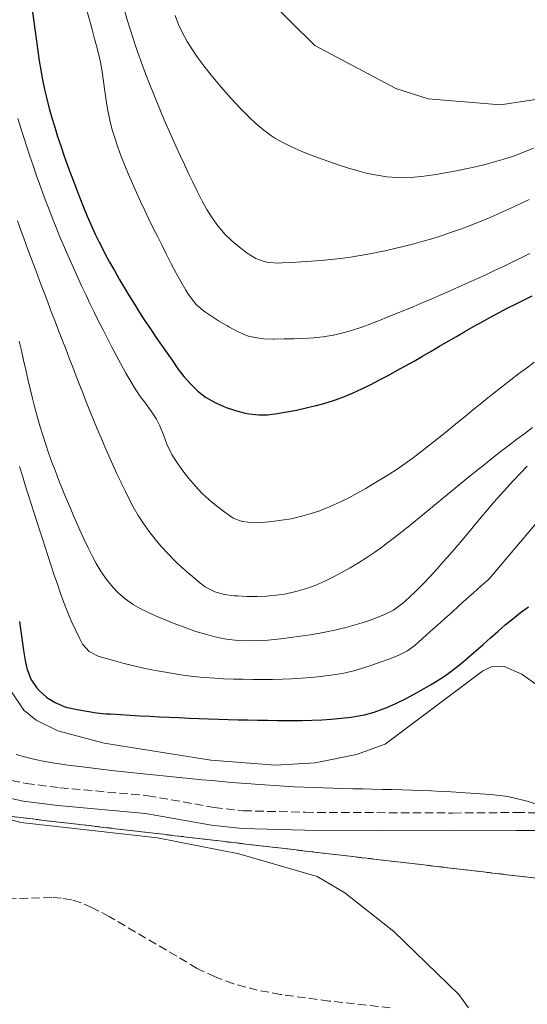
# Model space of a CAD drawing. Units: metres. Extents: x 644729 to 648184, y 4741520 to 4743905.
# Drawn here: x 647895 to 647999, y 4742401 to 4742602 of the extents above; entities that cross this region are included whole.
import ezdxf

# ---------------------------------------------------------------- set-up
doc = ezdxf.new("R2010")
doc.units = ezdxf.units.M
doc.header["$MEASUREMENT"] = 0
doc.linetypes.add('DGN Style 3', pattern=[2.435890702152634, 1.739921930109024, -0.6959687720436097])
for name, color, linetype, lineweight in [('Barranco lineal', 142, 'DGN Style 3', 13), ('Camino', 7, 'DGN Style 3', 0), ('Curva de nivel directora', 30, 'Continuous', 30), ('Curva de nivel intermedia', 30, 'Continuous', 0), ('Linea de separación interior de zonas arboladas', 92, 'DGN Style 3', 0), ('Margen derecho', 7, 'Continuous', 0), ('Zona arbolada', 92, 'DGN Style 3', 0)]:
    doc.layers.add(name, color=color, linetype=linetype, lineweight=lineweight)

msp = doc.modelspace()

# ---------------------------------------------------------------- linework, layer by layer
at = {"layer": 'Barranco lineal', "color": 142, "linetype": 'DGN Style 3', "lineweight": 13}
msp.add_polyline3d([(647970.8200000003, 4742400.369999999, 735.0899999999965), (647958.3700000001, 4742401.730000001, 734.4700000000012), (647948.4699999997, 4742403.08, 733.9700000000012), (647943.7199999997, 4742403.949999999, 733.7400000000052), (647938.8799999999, 4742405.26, 733.5099999999949), (647935.1100000005, 4742406.66, 733.3399999999965), (647931.4900000002, 4742408.4, 733.1699999999983), (647913.5599999997, 4742418.960000001, 732.3899999999995), (647910.0099999999, 4742420.84, 732.2599999999949), (647907.8200000003, 4742421.77, 732.179999999993), (647905.8399999999, 4742422.380000001, 732.1100000000006), (647903.8499999996, 4742422.720000001, 732.0500000000029), (647901.8600000005, 4742422.859999999, 731.9799999999959), (647892.4299999997, 4742422.57, 731.6499999999943)], dxfattribs=at)
at = {"layer": 'Camino', "color": 7, "linetype": 'DGN Style 3', "lineweight": 0}
msp.add_polyline3d([(647893.6000000006, 4742446.760000001, 736.9700000000012), (647896.6000000001, 4742446.130000001, 737.1399999999995), (647903.48, 4742445.25, 737.3800000000048), (647921.3999999971, 4742443.630000002, 737.8099999999977), (647934.9299999991, 4742441.24, 738.3300000000019), (647940.879999999, 4742440.550000002, 738.5399999999937), (647953.4899999977, 4742440.240000002, 738.8800000000047), (647983.5799999976, 4742440.090000001, 739.550000000003), (647996.5199999993, 4742440.189999999, 740.8699999999953), (648001.6999999983, 4742440.130000002, 740.9700000000014)], dxfattribs=at)
at = {"layer": 'Curva de nivel directora', "color": 30, "linetype": 'Continuous', "lineweight": 30, "flags": 128}
for points, elevation in [([(647897.900000001, 4742603.500000001), (647898.1600000003, 4742601.510000002), (647898.4199999995, 4742599.529999999), (647898.69, 4742597.550000001), (647898.9699999993, 4742595.57), (647899.2699999989, 4742593.59), (647899.6100000008, 4742591.620000001), (647899.9699999985, 4742589.66), (647900.3699999986, 4742587.74), (647900.829999999, 4742585.789999999), (647901.3299999997, 4742583.850000001), (647901.8599999994, 4742581.92), (647902.4299999995, 4742580), (647903.0300000008, 4742578.100000001), (647903.6599999988, 4742576.2), (647904.3200000003, 4742574.310000001), (647904.9899999987, 4742572.430000001), (647905.6799999994, 4742570.550000002), (647906.379999999, 4742568.67), (647907.0999999987, 4742566.800000002), (647907.5599999991, 4742565.580000001), (647908.2999999991, 4742563.720000002), (647909.0599999989, 4742561.870000001), (647909.8500000002, 4742560.04), (647910.6900000006, 4742558.220000001), (647911.5699999991, 4742556.420000001), (647911.7500000001, 4742556.050000003), (647912.6699999988, 4742554.270000001), (647913.6199999988, 4742552.500000001), (647914.5899999988, 4742550.750000001), (647915.579999999, 4742549.020000001), (647916.5899999993, 4742547.300000002), (647917.6199999996, 4742545.59), (647918.6700000003, 4742543.890000001), (647919.7399999986, 4742542.210000002), (647920.8299999994, 4742540.54), (647921.9299999991, 4742538.870000001), (647923.04, 4742537.210000002), (647924.1799999999, 4742535.550000002), (647925.3199999998, 4742533.900000002), (647926.48, 4742532.25), (647927.5499999984, 4742530.740000002), (647928.7599999999, 4742529.150000002), (647930.0799999986, 4742527.660000001), (647931.519999998, 4742526.250000001), (647931.5800000007, 4742526.190000001), (647933.1599999988, 4742524.960000001), (647934.8899999987, 4742523.960000002), (647935.5399999992, 4742523.640000002), (647937.3999999987, 4742522.84), (647939.2899999998, 4742522.189999999), (647941.2199999989, 4742521.7), (647942.03, 4742521.550000003), (647944.0300000006, 4742521.310000001), (647945.8199999987, 4742521.36), (647947.7999999991, 4742521.609999998), (647949.7699999983, 4742521.920000001), (647951.7300000008, 4742522.29), (647953.690000001, 4742522.730000001), (647955.6400000001, 4742523.230000001), (647955.7899999998, 4742523.270000001), (647957.73, 4742523.810000002), (647959.6399999988, 4742524.4), (647961.5199999987, 4742525.07), (647963.2399999998, 4742525.79), (647965.0599999991, 4742526.650000001), (647966.8600000007, 4742527.54), (647968.6499999989, 4742528.45), (647970.4199999992, 4742529.390000002), (647972.1799999982, 4742530.350000001), (647973.9299999983, 4742531.32), (647975.6799999987, 4742532.310000001), (647977.4100000008, 4742533.310000001), (647979.1399999986, 4742534.310000001), (647980.8699999986, 4742535.320000002), (647982.5999999987, 4742536.330000001), (647984.3299999987, 4742537.33), (647986.0499999998, 4742538.340000001), (647987.7899999988, 4742539.330000001), (647989.5299999999, 4742540.310000002), (647991.2699999989, 4742541.28), (647993.0199999991, 4742542.220000001), (647994.7899999993, 4742543.150000001), (647996.1799999997, 4742543.859999999), (647997.9700000001, 4742544.730000001), (647999.7800000005, 4742545.580000001)], 775.0000000000001), ([(647973.7800000008, 4742463.320000002), (647975.5499999989, 4742464.24), (647977.29, 4742465.199999999), (647979.009999999, 4742466.220000001), (647980.3999999993, 4742467.07), (647982.0699999989, 4742468.180000001), (647983.6799999983, 4742469.350000001), (647985.2499999995, 4742470.580000001), (647986.7800000006, 4742471.859999999), (647988.2800000005, 4742473.160000001), (647989.7800000003, 4742474.49), (647991.26, 4742475.82), (647992.7599999999, 4742477.15), (647994.2699999985, 4742478.460000004), (647995.8199999997, 4742479.740000002), (647997.4, 4742480.980000001), (647999.0299999994, 4742482.170000001)], 750.0000000000001), ([(647895.259999999, 4742479.170000001), (647895.5199999983, 4742477.180000001), (647895.7899999986, 4742475.199999999), (647896.0900000005, 4742473.220000001), (647896.4399999991, 4742471.240000002), (647896.8499999982, 4742469.28), (647896.8599999994, 4742469.24), (647897.55, 4742467.380000001), (647898.69, 4742465.710000001), (647899.2599999999, 4742465.09), (647900.829999999, 4742463.690000001), (647902.5199999989, 4742462.61), (647904.3400000005, 4742461.850000001), (647905.0499999991, 4742461.650000002), (647907.0199999983, 4742461.210000002), (647908.9899999996, 4742460.850000001), (647910.9599999988, 4742460.560000001), (647912.9500000004, 4742460.359999999), (647913.8199999998, 4742460.300000002), (647915.8200000003, 4742460.180000001), (647917.8200000009, 4742460.060000001), (647919.8199999991, 4742459.950000001), (647921.8199999996, 4742459.840000002), (647923.8200000002, 4742459.740000002), (647925.8200000006, 4742459.640000002), (647927.8199999988, 4742459.550000001), (647929.8099999982, 4742459.460000001), (647931.8099999987, 4742459.380000001), (647933.8099999991, 4742459.310000001), (647935.8099999997, 4742459.24), (647937.8100000002, 4742459.180000001), (647939.8099999983, 4742459.130000001), (647941.8099999989, 4742459.080000001), (647943.8099999994, 4742459.039999999), (647945.8099999998, 4742459.01), (647947.7999999991, 4742458.990000002), (647949.7999999997, 4742458.980000001), (647950.859999999, 4742458.980000001), (647952.8499999985, 4742458.990000002), (647954.8499999989, 4742459.039999999), (647956.8499999995, 4742459.130000001), (647958.8399999987, 4742459.26), (647960.8399999992, 4742459.440000001), (647962.8300000007, 4742459.670000002), (647963.6199999996, 4742459.77), (647965.589999999, 4742460.140000001), (647967.509999999, 4742460.680000001), (647969.3999999999, 4742461.359999999), (647970.1100000007, 4742461.650000002), (647971.9700000003, 4742462.460000001), (647973.7800000008, 4742463.320000002)], 750.0000000000001)]:
    msp.add_lwpolyline(points, dxfattribs=dict(at, elevation=elevation))
at = {"layer": 'Curva de nivel intermedia', "color": 30, "linetype": 'Continuous', "lineweight": 0, "flags": 128}
for points, elevation in [([(647940.5100000004, 4742611.529999999), (647955.4500000002, 4742596.67), (647971.9300000002, 4742587.91), (647978.5799999998, 4742585.789999999), (647993.3099999997, 4742584.56), (648004.4600000009, 4742586.25), (648008.9900000016, 4742588.519999999), (648014.6900000013, 4742593.65), (648022.2999999999, 4742607.83)], 795), ([(647911.7600000014, 4742593.289999999), (647911.5600000002, 4742594.189999999), (647911.0800000017, 4742596.130000002), (647910.57, 4742598.060000001), (647910.0400000003, 4742599.980000001), (647909.5000000015, 4742601.909999999), (647908.9600000007, 4742603.829999999)], 780.0000000000001), ([(647916.6600000008, 4742603.87), (647917.2199999996, 4742601.949999999), (647917.8000000007, 4742600.029999999), (647918.4199999999, 4742598.119999998), (647919.0600000013, 4742596.21), (647919.6500000014, 4742594.52), (647920.3300000011, 4742592.630000001), (647921.0199999994, 4742590.749999999), (647921.7400000015, 4742588.880000001), (647922.4700000001, 4742587.019999999), (647923.2200000011, 4742585.17), (647923.980000001, 4742583.330000001), (647924.760000001, 4742581.489999998), (647925.5600000012, 4742579.66), (647926.3700000005, 4742577.84), (647927.1900000008, 4742576.02), (647928.02, 4742574.210000001), (647928.8700000015, 4742572.4), (647929.7300000021, 4742570.59), (647930.5999999995, 4742568.779999999), (647931.48, 4742566.970000002), (647932.3700000019, 4742565.17), (647932.4800000014, 4742564.949999998), (647933.4400000003, 4742563.199999998), (647934.4999999999, 4742561.52), (647935.7000000001, 4742559.880000001), (647935.8200000008, 4742559.73), (647937.1399999995, 4742558.199999998)], 785), ([(648000.0199999998, 4742575.76), (647998.1800000002, 4742574.98), (647996.3000000003, 4742574.26), (647995.9200000003, 4742574.130000001), (647994.0000000002, 4742573.5), (647992.0700000013, 4742572.939999999), (647990.1400000001, 4742572.430000001), (647988.2000000001, 4742571.96), (647986.2599999999, 4742571.539999999), (647984.2999999997, 4742571.140000001), (647982.3300000004, 4742570.76), (647981.6700000011, 4742570.640000001), (647979.6900000006, 4742570.289999999), (647977.6900000002, 4742570), (647975.6900000019, 4742569.789999997), (647973.7000000004, 4742569.699999998), (647972.0900000011, 4742569.74), (647970.1200000019, 4742569.91), (647968.1600000015, 4742570.199999999), (647966.2100000003, 4742570.599999999), (647964.2700000001, 4742571.079999999), (647962.3400000012, 4742571.640000001), (647960.41, 4742572.26), (647958.49, 4742572.92), (647956.57, 4742573.609999999), (647956.4200000003, 4742573.67), (647954.5100000014, 4742574.37), (647952.6500000017, 4742575.109999999), (647950.8300000001, 4742575.91), (647949.0500000007, 4742576.8), (647947.3099999997, 4742577.800000001), (647946.6700000004, 4742578.220000001), (647945.0300000019, 4742579.399999999), (647943.5099999999, 4742580.680000001), (647942.0599999991, 4742582.060000001), (647941.9400000006, 4742582.180000001), (647940.5300000003, 4742583.61), (647939.1600000003, 4742585.060000001), (647937.8200000012, 4742586.539999999), (647936.5000000002, 4742588.039999999), (647935.3100000012, 4742589.439999999), (647934.0400000016, 4742590.99), (647932.8099999999, 4742592.56), (647931.6299999999, 4742594.16), (647930.500000001, 4742595.81), (647929.4400000017, 4742597.52), (647928.5499999997, 4742599.109999998), (647927.6800000002, 4742600.939999999), (647926.9500000017, 4742602.810000001)], 790.0000000000001), ([(647999.280000002, 4742554.220000001), (647997.4900000016, 4742553.34), (647995.6900000002, 4742552.470000001), (647993.890000001, 4742551.609999998), (647992.0900000016, 4742550.76), (647990.280000001, 4742549.91), (647988.4700000006, 4742549.069999999), (647986.6500000011, 4742548.249999999), (647984.8300000017, 4742547.429999999), (647983.0000000009, 4742546.619999997), (647981.1600000014, 4742545.810000001), (647979.3200000018, 4742545.02), (647977.4800000001, 4742544.230000001), (647975.6300000015, 4742543.459999999), (647973.7699999998, 4742542.689999999), (647971.91, 4742541.92), (647970.0400000014, 4742541.170000001), (647968.7600000006, 4742540.659999998), (647966.8899999999, 4742539.930000001), (647965.0200000012, 4742539.230000001), (647963.1300000002, 4742538.59), (647961.2100000002, 4742538.039999999), (647959.240000001, 4742537.599999999), (647959.1700000018, 4742537.579999999), (647957.1700000013, 4742537.270000001), (647955.1799999997, 4742537.050000001), (647953.1800000014, 4742536.92), (647951.1800000009, 4742536.84), (647949.1900000017, 4742536.81), (647947.1900000012, 4742536.800000001), (647946.980000001, 4742536.800000001), (647944.9800000006, 4742536.859999999), (647944.0799999997, 4742536.939999999), (647942.1200000017, 4742537.33), (647941.5200000005, 4742537.539999999), (647939.6800000009, 4742538.350000001), (647937.9199999997, 4742539.289999999), (647937.5700000009, 4742539.49), (647935.8400000009, 4742540.5), (647934.16, 4742541.57), (647932.780000001, 4742542.55), (647931.2800000011, 4742543.869999998), (647930.7500000015, 4742544.49), (647929.5700000012, 4742546.109999998), (647929.1700000011, 4742546.77), (647928.1699999997, 4742548.509999999), (647927.2100000009, 4742550.259999999), (647926.2699999998, 4742552.020000001), (647925.3600000001, 4742553.8), (647925.2300000006, 4742554.07), (647924.3200000008, 4742555.859999998), (647923.4199999999, 4742557.65), (647922.5199999993, 4742559.45), (647921.640000001, 4742561.249999999), (647920.7700000014, 4742563.050000001), (647919.9100000008, 4742564.859999999), (647919.0800000015, 4742566.679999999), (647918.2700000001, 4742568.509999999), (647917.49, 4742570.349999999), (647916.7300000001, 4742572.199999999), (647916.0100000004, 4742574.059999999), (647915.3300000009, 4742575.939999999), (647914.6900000017, 4742577.84), (647914.1700000009, 4742579.499999999), (647913.6600000013, 4742581.439999999), (647913.27, 4742583.399999999), (647912.9500000004, 4742585.38), (647912.6799999999, 4742587.359999998), (647912.4100000017, 4742589.350000001), (647912.1200000012, 4742591.33), (647911.7600000014, 4742593.289999999)], 780.0000000000001), ([(647896.7499999999, 4742575.99), (647896.1399999997, 4742577.91), (647895.5300000017, 4742579.83), (647894.9400000017, 4742581.779999999)], 770), ([(648000.1800000007, 4742532.08), (647998.5900000014, 4742530.88), (647996.990000001, 4742529.680000001), (647995.4000000019, 4742528.470000001), (647993.8500000006, 4742527.27), (647992.2700000004, 4742526.039999999), (647990.7100000001, 4742524.8), (647989.1499999999, 4742523.539999999), (647987.600000001, 4742522.279999999), (647986.060000001, 4742521.009999999), (647984.5099999999, 4742519.739999999), (647982.9699999997, 4742518.470000001), (647981.4200000007, 4742517.209999999), (647979.8600000006, 4742515.949999999), (647978.2900000014, 4742514.710000001), (647976.7200000001, 4742513.479999999), (647975.4999999999, 4742512.550000002), (647973.8900000004, 4742511.369999999), (647972.2300000018, 4742510.249999999), (647970.550000001, 4742509.17), (647968.8500000001, 4742508.119999999), (647967.1300000012, 4742507.09), (647965.8400000016, 4742506.319999999), (647964.1000000003, 4742505.329999999), (647962.3500000001, 4742504.399999999), (647960.5599999997, 4742503.519999999), (647958.7400000005, 4742502.699999998), (647956.8600000006, 4742501.939999999), (647956.4400000003, 4742501.769999999), (647954.5100000014, 4742501.109999999), (647952.5600000002, 4742500.57), (647950.610000001, 4742500.140000001), (647948.6399999995, 4742499.810000001), (647946.6600000013, 4742499.55), (647944.7700000005, 4742499.359999999), (647942.7800000011, 4742499.33), (647940.7800000006, 4742499.560000001), (647940.6199999996, 4742499.59), (647938.8300000015, 4742500.269999999), (647937.0900000003, 4742501.449999999), (647935.4500000019, 4742502.699999998), (647933.9100000019, 4742504.009999999), (647932.4500000001, 4742505.380000001), (647931.070000001, 4742506.82), (647929.7800000013, 4742508.32), (647928.5600000009, 4742509.890000001), (647927.4099999998, 4742511.53), (647926.3300000002, 4742513.24), (647926.1700000014, 4742513.51), (647925.2999999998, 4742515.33), (647924.6100000013, 4742517.220000001), (647923.8899999994, 4742519.08), (647923.2099999998, 4742520.42), (647922.1100000001, 4742522.08), (647920.9299999999, 4742523.699999998), (647919.7300000021, 4742525.31), (647918.600000001, 4742526.960000002), (647917.9200000014, 4742528.100000001), (647916.9400000002, 4742529.850000001), (647915.9800000013, 4742531.600000001), (647915.0400000003, 4742533.359999998), (647914.0999999993, 4742535.130000001), (647913.1800000007, 4742536.899999999), (647912.2799999998, 4742538.679999999), (647911.3800000013, 4742540.46), (647910.5000000007, 4742542.25), (647909.62, 4742544.05), (647908.7599999994, 4742545.86), (647907.9200000013, 4742547.670000001), (647907.0800000008, 4742549.49), (647906.2500000015, 4742551.32), (647905.4400000002, 4742553.149999999), (647904.64, 4742555), (647904.4299999999, 4742555.480000001), (647903.640000001, 4742557.329999999), (647902.8800000009, 4742559.180000001), (647902.1299999999, 4742561.029999998), (647901.4100000003, 4742562.880000001), (647900.7000000017, 4742564.73), (647899.9999999999, 4742566.59), (647899.3300000015, 4742568.449999998), (647898.6600000008, 4742570.319999999), (647898.0100000005, 4742572.199999999), (647897.3800000001, 4742574.090000001), (647896.7499999999, 4742575.99)], 770), ([(647937.1399999995, 4742558.199999998), (647938.5499999999, 4742556.800000001), (647940.070000002, 4742555.519999999), (647941.6900000004, 4742554.329999999), (647943.4299999994, 4742553.24), (647943.4400000006, 4742553.24), (647945.3100000013, 4742552.529999999), (647946.1500000019, 4742552.390000002), (647948.1400000011, 4742552.289999999), (647948.7699999993, 4742552.310000001), (647950.7600000007, 4742552.4), (647952.75, 4742552.519999999), (647954.7400000016, 4742552.659999999), (647956.730000001, 4742552.82), (647958.7200000002, 4742553.02), (647960.7000000007, 4742553.25), (647962.690000002, 4742553.52), (647964.6800000014, 4742553.819999999), (647966.6600000019, 4742554.180000001), (647968.6500000011, 4742554.57), (647969.8, 4742554.820000002), (647971.7600000004, 4742555.270000001), (647973.7100000017, 4742555.739999999), (647975.6400000005, 4742556.24), (647977.5600000005, 4742556.779999999), (647979.4699999995, 4742557.34), (647981.3700000015, 4742557.930000001), (647983.2800000004, 4742558.569999999), (647985.1199999999, 4742559.210000001), (647986.9900000007, 4742559.92), (647988.8400000016, 4742560.65), (647990.69, 4742561.42), (647992.5300000019, 4742562.220000001), (647993.6800000007, 4742562.729999999), (647995.5100000014, 4742563.560000001), (647997.3300000008, 4742564.4), (647999.1400000012, 4742565.25)], 785), ([(647894.860000001, 4742560.919999998), (647895.5300000017, 4742559.039999999), (647896.2200000001, 4742557.17), (647896.9000000019, 4742555.289999999), (647897.6000000014, 4742553.42), (647898.2899999998, 4742551.56), (647898.9900000016, 4742549.689999999), (647899.6900000013, 4742547.82), (647900.390000001, 4742545.960000001), (647901.0999999995, 4742544.099999999), (647901.8000000013, 4742542.230000001), (647902.5200000011, 4742540.369999998), (647903.2300000018, 4742538.509999999), (647903.9500000017, 4742536.650000001), (647904.6700000013, 4742534.779999998)], 765.0000000000001), ([(647895.2099999997, 4742536.390000001), (647895.6500000001, 4742534.439999999), (647896.0900000005, 4742532.480000001), (647896.5300000008, 4742530.529999999), (647896.98, 4742528.58), (647897.4400000004, 4742526.630000001), (647897.9099999999, 4742524.680000001), (647898.4100000005, 4742522.739999999), (647898.9300000013, 4742520.810000001), (647899.4700000001, 4742518.890000001), (647900.0500000013, 4742516.970000001), (647900.5400000006, 4742515.460000002), (647901.1900000012, 4742513.57), (647901.8600000016, 4742511.680000001), (647902.5600000012, 4742509.810000001), (647903.280000001, 4742507.949999999), (647904.030000002, 4742506.099999999), (647904.7899999998, 4742504.25), (647905.570000002, 4742502.399999999), (647906.360000001, 4742500.56), (647907.1600000013, 4742498.729999999), (647907.5500000003, 4742497.83), (647908.3700000005, 4742496.009999999), (647909.24, 4742494.220000001), (647910.1600000008, 4742492.439999999), (647910.9100000019, 4742491.02), (647911.9300000012, 4742489.300000001), (647913.0700000012, 4742487.67), (647914.3400000007, 4742486.119999998), (647915.2800000017, 4742485.11), (647916.7700000004, 4742483.769999999), (647916.7900000005, 4742483.76), (647918.4199999999, 4742482.609999998), (647919.8200000013, 4742481.829999999), (647921.6100000017, 4742480.949999998), (647921.6299999997, 4742480.939999999), (647923.4400000002, 4742480.11), (647925.2800000019, 4742479.34), (647927.1300000005, 4742478.609999998), (647929.0100000001, 4742477.92), (647929.0200000014, 4742477.92), (647929.3299999998, 4742477.81), (647931.2200000008, 4742477.159999999), (647931.2300000021, 4742477.159999999), (647933.140000001, 4742476.560000001), (647935.0700000019, 4742476.029999998), (647937.0200000011, 4742475.619999999), (647937.8800000015, 4742475.480000001), (647939.8700000009, 4742475.269999999), (647941.8700000015, 4742475.21), (647943.8700000019, 4742475.26)], 760), ([(647904.6700000013, 4742534.779999998), (647905.3900000011, 4742532.920000001), (647906.1100000008, 4742531.05), (647906.8300000004, 4742529.190000001), (647907.5600000013, 4742527.319999999), (647908.29, 4742525.449999998), (647908.86, 4742524), (647909.6, 4742522.140000001), (647910.3399999997, 4742520.289999999), (647911.1100000008, 4742518.449999998), (647911.8799999999, 4742516.609999998), (647912.6599999998, 4742514.78), (647913.4700000011, 4742512.949999999), (647914.2800000003, 4742511.13), (647915.1200000008, 4742509.310000001), (647915.9700000001, 4742507.5), (647915.9800000013, 4742507.490000002), (647916.8500000008, 4742505.689999999), (647916.8600000021, 4742505.67), (647917.7400000005, 4742503.880000001), (647918.4500000011, 4742502.539999999), (647919.4500000003, 4742500.800000001), (647920.5299999999, 4742499.130000002), (647921.680000001, 4742497.509999999), (647922.9000000014, 4742495.939999999), (647924.1900000012, 4742494.42), (647925.5400000013, 4742492.949999999), (647925.55, 4742492.939999999), (647926.9600000007, 4742491.51), (647926.9800000007, 4742491.489999999), (647928.4300000012, 4742490.119999999), (647928.4700000016, 4742490.09), (647929.9700000013, 4742488.769999999), (647930.0100000015, 4742488.730000001), (647931.5500000016, 4742487.449999998), (647931.6100000021, 4742487.399999999), (647933.1900000023, 4742486.16), (647934.9300000012, 4742485.269999999), (647935.0700000019, 4742485.220000001), (647935.0899999999, 4742485.220000001), (647937.0200000011, 4742484.699999998), (647938.9900000002, 4742484.42), (647939.6100000016, 4742484.380000002), (647941.600000001, 4742484.279999998), (647943.6100000005, 4742484.259999999), (647945.6100000008, 4742484.34), (647945.6199999999, 4742484.34), (647947.6100000013, 4742484.529999999), (647947.6300000015, 4742484.529999999), (647949.6100000018, 4742484.84), (647949.640000001, 4742484.84), (647951.5900000001, 4742485.28), (647951.8499999993, 4742485.350000001), (647951.8600000005, 4742485.350000001), (647953.7699999993, 4742485.930000001), (647955.6500000014, 4742486.609999999), (647957.4800000018, 4742487.399999999), (647957.4900000008, 4742487.41), (647959.2800000012, 4742488.310000001), (647960.8700000005, 4742489.17), (647960.8800000016, 4742489.180000001), (647962.6200000006, 4742490.15), (647964.3500000006, 4742491.160000001), (647966.0500000016, 4742492.199999998), (647967.7100000001, 4742493.310000001), (647969.3300000007, 4742494.48), (647970.0800000017, 4742495.060000001), (647971.6700000009, 4742496.279999999), (647973.24, 4742497.52), (647974.8, 4742498.779999998), (647976.3600000002, 4742500.039999999), (647977.9000000004, 4742501.3), (647979.4500000015, 4742502.569999999), (647980.9900000015, 4742503.850000001), (647982.5300000015, 4742505.119999999), (647984.0700000017, 4742506.390000002), (647985.6100000016, 4742507.660000001), (647987.1600000006, 4742508.930000001), (647988.7099999996, 4742510.180000001), (647990.2699999998, 4742511.430000001), (647991.8400000011, 4742512.67), (647993.4300000003, 4742513.899999999), (647993.4500000004, 4742513.91), (647995.0399999997, 4742515.130000001), (647996.630000001, 4742516.34), (647998.2300000016, 4742517.539999999), (647999.8299999996, 4742518.74)], 765.0000000000001), ([(647895.2300000021, 4742510.800000001), (647895.8400000001, 4742508.890000001), (647896.4400000013, 4742506.99), (647897.0500000016, 4742505.079999999), (647897.6600000019, 4742503.17), (647898.2699999998, 4742501.269999998), (647898.8799999999, 4742499.359999999), (647899.4900000001, 4742497.459999999), (647899.8900000004, 4742496.230000001), (647900.5000000005, 4742494.33), (647901.1100000006, 4742492.430000001), (647901.7200000009, 4742490.539999999), (647902.3400000001, 4742488.65), (647902.9800000016, 4742486.769999999), (647903.6299999997, 4742484.9), (647904.3200000003, 4742483.029999999), (647905.0500000013, 4742481.17), (647905.8200000002, 4742479.31), (647906.6400000005, 4742477.460000001), (647907.5200000012, 4742475.619999999), (647908.0800000001, 4742474.509999999), (647909.4299999999, 4742473.029999999), (647911.2899999997, 4742472.109999998), (647912.4299999997, 4742471.739999999), (647914.3899999999, 4742471.189999999), (647916.3500000001, 4742470.680000001), (647918.3100000003, 4742470.189999998), (647920.2700000006, 4742469.740000002), (647922.2399999998, 4742469.32), (647924.2000000001, 4742468.939999999), (647926.1700000014, 4742468.599999999), (647928.1400000007, 4742468.3), (647930.1100000021, 4742468.039999999)], 755), ([(647943.8700000019, 4742475.26), (647943.8800000009, 4742475.26), (647945.8700000001, 4742475.390000001), (647946.5400000009, 4742475.449999999), (647948.53, 4742475.65), (647950.5100000004, 4742475.880000001), (647952.4900000007, 4742476.149999999), (647954.4700000011, 4742476.46), (647956.4400000003, 4742476.8), (647957.8399999995, 4742477.07), (647959.7999999998, 4742477.48), (647961.7500000012, 4742477.949999998), (647963.6700000011, 4742478.470000001), (647965.5800000001, 4742479.050000001), (647967.4700000009, 4742479.71), (647969.3300000007, 4742480.449999999), (647969.3500000007, 4742480.460000001), (647969.6700000004, 4742480.590000001), (647971.4500000018, 4742481.509999999), (647971.4600000007, 4742481.509999999), (647973.0900000002, 4742482.67), (647973.26, 4742482.800000001), (647974.7500000009, 4742484.130000001), (647976.1800000014, 4742485.499999999), (647977.5899999996, 4742486.920000001), (647978.9700000009, 4742488.36), (647980.320000001, 4742489.830000001), (647981.6399999999, 4742491.310000001), (647982.9500000018, 4742492.810000001), (647984.2500000005, 4742494.33), (647985.5300000012, 4742495.850000001), (647986.8099999997, 4742497.380000001), (647988.0900000005, 4742498.91), (647989.3700000013, 4742500.439999999), (647990.660000001, 4742501.970000001), (647991.9599999996, 4742503.480000001), (647993.2699999993, 4742504.989999999), (647995.9600000007, 4742507.96), (647997.3500000008, 4742509.409999998), (647997.3500000008, 4742509.42), (647998.7600000012, 4742510.84)], 760), ([(647930.1100000021, 4742468.039999999), (647932.0900000003, 4742467.820000002), (647934.0800000018, 4742467.650000001), (647936.0700000012, 4742467.529999998), (647936.8400000001, 4742467.499999999), (647938.8400000005, 4742467.430000001), (647940.8400000011, 4742467.369999999), (647942.8400000016, 4742467.340000001), (647944.8399999997, 4742467.329999999), (647946.8500000014, 4742467.359999998), (647948.8400000007, 4742467.409999999), (647950.6800000003, 4742467.499999999), (647952.6699999997, 4742467.62), (647954.6600000011, 4742467.77), (647956.6500000004, 4742467.970000001), (647958.6399999997, 4742468.21), (647960.6200000001, 4742468.51), (647961.6900000008, 4742468.699999999), (647963.6399999999, 4742469.16), (647965.5399999998, 4742469.759999999), (647966.8499999995, 4742470.219999999), (647968.7800000008, 4742470.87), (647970.7099999997, 4742471.529999999), (647972.5800000007, 4742472.279999998), (647974.3399999996, 4742473.21), (647975.890000001, 4742474.359999998), (647977.3799999994, 4742475.689999999), (647978.8700000005, 4742477.03), (647980.3600000013, 4742478.359999999), (647981.85, 4742479.699999998), (647983.3400000007, 4742481.029999998), (647984.8300000017, 4742482.37), (647986.3200000002, 4742483.699999999), (647987.7999999999, 4742485.029999999), (647989.2900000009, 4742486.369999998), (647990.7800000017, 4742487.699999998), (647991.0499999998, 4742487.939999999), (648002.1699999999, 4742501.099999999)], 755), ([(648004.3300000012, 4742463.659999999), (647997.6700000004, 4742468.429999999), (647993.8799999997, 4742470.019999998), (647991.4099999998, 4742469.92), (647989.5900000003, 4742469.039999999), (647969.8, 4742454.159999999), (647963.9700000007, 4742452.019999999), (647955.5100000005, 4742450.330000001), (647947.4100000003, 4742449.880000002), (647934.2699999996, 4742450.880000001), (647912.480000001, 4742454.32), (647903.0799999998, 4742456.88), (647898.680000001, 4742459.019999999), (647896.1200000017, 4742461.050000001), (647890.3400000016, 4742469.569999998)], 745), ([(648000.6299999999, 4742441.910000001), (647998.7099999998, 4742442.489999999), (647996.7699999998, 4742443.010000001), (647994.8200000006, 4742443.429999999), (647993.1900000012, 4742443.660000001), (647991.2000000018, 4742443.84), (647989.2100000003, 4742444.01), (647987.2099999998, 4742444.159999999), (647985.2100000017, 4742444.289999999), (647983.2100000011, 4742444.4), (647981.2199999995, 4742444.499999999), (647979.2200000013, 4742444.589999998), (647977.2200000008, 4742444.67), (647975.2200000003, 4742444.74), (647973.2199999999, 4742444.800000001), (647971.2199999993, 4742444.859999998), (647969.2200000011, 4742444.91), (647967.2200000006, 4742444.959999999), (647965.2200000001, 4742445.009999999), (647963.2199999996, 4742445.060000001), (647961.2200000014, 4742445.109999999), (647959.2200000009, 4742445.17), (647957.2200000006, 4742445.23), (647955.2200000001, 4742445.300000002), (647953.2199999995, 4742445.369999998), (647951.2300000001, 4742445.46), (647949.2300000018, 4742445.560000001), (647947.2300000014, 4742445.679999999), (647945.2399999998, 4742445.810000001), (647943.2500000005, 4742445.949999999), (647942.4600000015, 4742446.019999999), (647940.4600000011, 4742446.180000001), (647938.4699999995, 4742446.350000001), (647936.4800000002, 4742446.52), (647934.4900000008, 4742446.699999998), (647932.5000000015, 4742446.88), (647930.51, 4742447.069999999), (647928.5200000008, 4742447.26), (647926.5300000013, 4742447.460000001), (647924.5399999998, 4742447.659999999), (647922.5500000005, 4742447.859999998), (647920.5600000012, 4742448.070000002), (647918.5700000019, 4742448.289999997), (647916.5800000003, 4742448.509999999), (647914.6, 4742448.730000001), (647908.6299999999, 4742449.430000001), (647904.6600000003, 4742449.92), (647904.3700000017, 4742449.96), (647902.3900000014, 4742450.239999999), (647900.4199999999, 4742450.579999999), (647898.4700000009, 4742450.999999999), (647896.5300000008, 4742451.49), (647894.6100000007, 4742452.039999999)], 740.0000000000001), ([(647986.7500000016, 4742400.32), (647984.7700000012, 4742403.079999999), (647971.5700000003, 4742415.949999999), (647961.5499999999, 4742423.84), (647955.9199999995, 4742427.17), (647939.9500000014, 4742431.75), (647923.3700000008, 4742435.04), (647895.5300000017, 4742438.17), (647882.42, 4742441.71)], 735.0000000000001)]:
    msp.add_lwpolyline(points, dxfattribs=dict(at, elevation=elevation))
at = {"layer": 'Linea de separación interior de zonas arboladas', "color": 92, "linetype": 'DGN Style 3', "lineweight": 0, "extrusion": (-0.03622885162475003, 0.004258275234305439, 0.9993344472207395), "elevation": -2543.637467917426, "flags": 128}
msp.add_lwpolyline([(-4785647.615582848, 89796.65134258126), (-4785647.615582848, 89960.03638106422)], dxfattribs=at)
at = {"layer": 'Margen derecho', "color": 7, "linetype": 'Continuous', "lineweight": 0}
msp.add_polyline3d([(647892.6900000006, 4742443.230000001, 736.9700000000012), (647895.9999999988, 4742442.540000001, 737.1399999999995), (647903.0899999988, 4742441.640000001, 737.3800000000048), (647920.9200000011, 4742440.02, 737.8099999999977), (647934.4100000004, 4742437.640000002, 738.3300000000019), (647940.6299999986, 4742436.92, 738.5399999999937), (647953.4299999995, 4742436.600000001, 738.8800000000047), (647983.5899999988, 4742436.45, 739.550000000003), (647996.5199999993, 4742436.550000001, 740.8699999999953), (648001.5399999997, 4742436.500000002, 740.9700000000014)], dxfattribs=at)
at = {"layer": 'Zona arbolada', "color": 92, "linetype": 'DGN Style 3', "lineweight": 0}
for points in [[(648028.54, 4742423.52, 739.6399999999995), (647866.3799999999, 4742442.58, 733.679999999993)], [(647866.3799999999, 4742442.58, 733.679999999993), (648028.54, 4742423.52, 739.6399999999995), (648028.8700000001, 4742422.32, 739.25), (648029.9100000003, 4742419.82, 738.5099999999949), (648031.3600000005, 4742417.41, 737.8500000000058), (648032.1900000004, 4742416.33, 737.570000000007), (648033.9900000002, 4742414.59, 737.1900000000023), (648035.2199999997, 4742413.869999999, 737.070000000007), (648039.8899999997, 4742411.92, 736.9700000000012), (648048.3600000005, 4742408.74, 737.0899999999965), (648054.0899999999, 4742407.050000001, 737.320000000007), (648058.9600000001, 4742406.01, 737.5599999999977), (648088.3799999999, 4742401.609999999, 739.1000000000058), (648106.2100000001, 4742399.100000001, 739.279999999999)]]:
    msp.add_polyline3d(points, dxfattribs=at)

doc.saveas('drawing.dxf')
